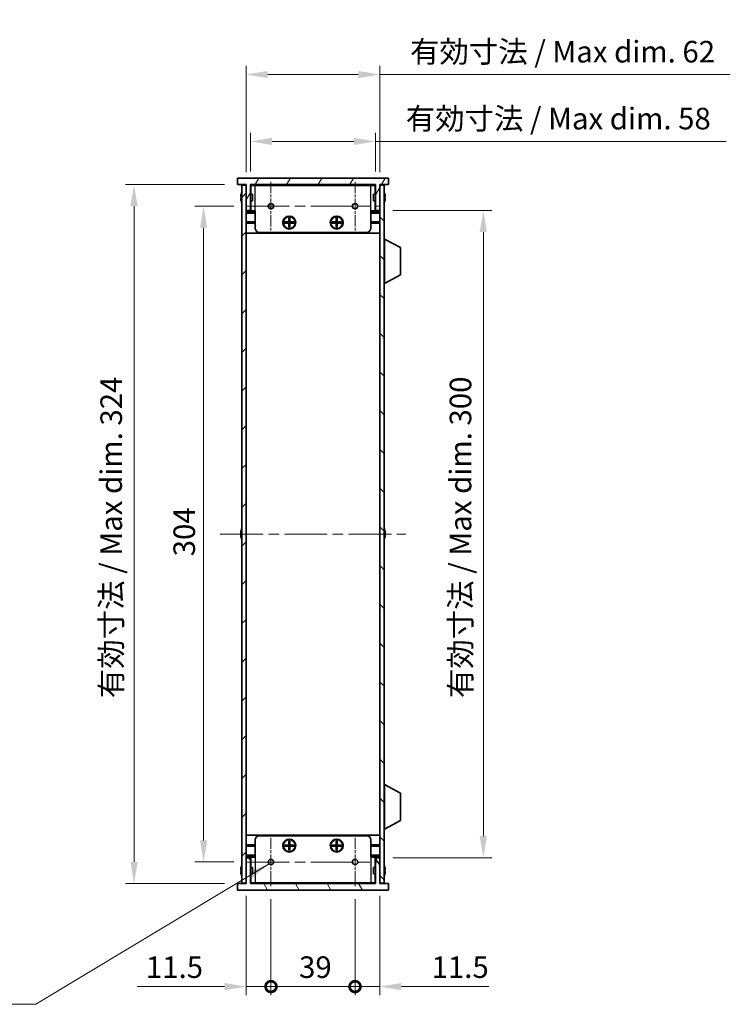
# Model space of a CAD drawing. Units: millimetres. Extents: x 0 to 7274, y 0 to 1124.
# Drawn here: x 2205 to 2534, y 420 to 876 of the extents above; entities that cross this region are included whole.
import ezdxf

# ---------------------------------------------------------------- set-up
doc = ezdxf.new("R2010")
doc.units = ezdxf.units.MM
doc.header["$LTSCALE"] = 3.5
doc.linetypes.add('CHAIN', pattern=[0.3543, 0.2362, -0.0295, 0.0591, -0.0295])
doc.layers.get('Defpoints').update_dxf_attribs({"lineweight": 25})
for name, color, linetype, lineweight in [('Center Mark (ISO)', 131, 'Continuous', 18), ('Centerline (ISO)', 131, 'Continuous', 18), ('Dimension (ISO)', 7, 'Continuous', 18), ('Dimension (ISO) @ 1', 7, 'Continuous', 18), ('Hatch (ISO)', 1, 'Continuous', 18), ('Symbol (ISO) @ 1', 7, 'Continuous', 18), ('Visible (ISO)', 7, 'Continuous', 35), ('Visible Narrow (ISO)', 7, 'Continuous', 25)]:
    doc.layers.add(name, color=color, linetype=linetype, lineweight=lineweight)
doc.styles.add('Note Text (TK)', font='MS PGothic.ttf')
doc.dimstyles.new('Default - Method 1b (TK)', dxfattribs={"dimscale": 3.5, "dimtxt": 2.5, "dimasz": 2.5, "dimexe": 1, "dimexo": 1.5, "dimgap": 1, "dimtad": 1, "dimtoh": 1, "dimrnd": 1e-08, "dimdsep": 46, "dimtxsty": 'Note Text (TK)', "dimcen": 0.09, "dimdle": 5, "dimclrd": 100, "dimclre": 100, "dimclrt": 7, "dimadec": 1, "dimazin": 1, "dimtfac": 1, "dimtmove": 0, "dimatfit": 3, "dimfxl": 1, "dimtolj": 1, "dimlwd": -1, "dimlwe": -1, "dimarcsym": 0})
doc.dimstyles.new('Default - Method 1b (TK)$7', dxfattribs={"dimscale": 3.5, "dimtxt": 2.5, "dimasz": 2.5, "dimexe": 1, "dimexo": 1.5, "dimgap": 1, "dimtad": 1, "dimtoh": 1, "dimrnd": 1e-08, "dimdsep": 46, "dimtxsty": 'Note Text (TK)', "dimcen": 0.09, "dimdle": 5, "dimclrd": 100, "dimclre": 100, "dimclrt": 7, "dimadec": 1, "dimazin": 1, "dimtfac": 1, "dimtmove": 0, "dimatfit": 3, "dimfxl": 1, "dimtolj": 1, "dimlwd": -1, "dimlwe": -1, "dimarcsym": 0})

# ---------------------------------------------------------------- blocks, each defined once
blk = doc.blocks.new('*D28')
at = {"layer": 'Defpoints', "color": 0}
for p in [(2310.05, 789.59), (2290.05, 485.59), (2310.05, 485.59)]:
    blk.add_point(p, dxfattribs=at)
at = {"layer": 'Dimension (ISO)', "color": 100}
for p, q in [((2304.05, 789.59), (2286.05, 789.59)), ((2290.05, 779.59), (2290.05, 495.59)), ((2304.05, 485.59), (2286.05, 485.59))]:
    blk.add_line(p, q, dxfattribs=at)
for points in [[(2288.38, 779.59), (2291.72, 779.59), (2290.05, 789.59)], [(2288.38, 495.59), (2291.72, 495.59), (2290.05, 485.59)]]:
    blk.add_solid(points, dxfattribs=at)
at = {"layer": 'Dimension (ISO)', "color": 7, "insert": (2281.05, 627.27), "char_height": 10, "attachment_point": 4, "rotation": 90, "style": 'Note Text (TK)'}
blk.add_mtext('\\A1;304', dxfattribs=at)
blk = doc.blocks.new('*D29')
at = {"layer": 'Defpoints', "color": 0}
for p in [(2305.78, 799.59), (2257.78, 475.59), (2305.78, 475.59)]:
    blk.add_point(p, dxfattribs=at)
at = {"layer": 'Dimension (ISO)', "color": 100}
for p, q in [((2299.78, 799.59), (2253.78, 799.59)), ((2257.78, 789.59), (2257.78, 485.59)), ((2299.78, 475.59), (2253.78, 475.59))]:
    blk.add_line(p, q, dxfattribs=at)
for points in [[(2256.11, 789.59), (2259.45, 789.59), (2257.78, 799.59)], [(2256.11, 485.59), (2259.45, 485.59), (2257.78, 475.59)]]:
    blk.add_solid(points, dxfattribs=at)
at = {"layer": 'Dimension (ISO)', "color": 7, "insert": (2247.19, 561.54), "char_height": 10, "attachment_point": 4, "rotation": 90, "style": 'Note Text (TK)'}
blk.add_mtext('\\A1;\\fＭＳ Ｐゴシック|b0|i0;\\H10.0000;有効寸法 / Max dim. 324', dxfattribs=at)
blk = doc.blocks.new('*D30')
at = {"layer": 'Defpoints', "color": 0}
for p in [(2371.78, 787.59), (2371.78, 487.59), (2419.78, 487.59)]:
    blk.add_point(p, dxfattribs=at)
at = {"layer": 'Dimension (ISO)', "color": 100}
for p, q in [((2377.78, 787.59), (2423.78, 787.59)), ((2419.78, 777.59), (2419.78, 497.59)), ((2377.78, 487.59), (2423.78, 487.59))]:
    blk.add_line(p, q, dxfattribs=at)
for points in [[(2418.11, 777.59), (2421.45, 777.59), (2419.78, 787.59)], [(2418.11, 497.59), (2421.45, 497.59), (2419.78, 487.59)]]:
    blk.add_solid(points, dxfattribs=at)
at = {"layer": 'Dimension (ISO)', "color": 7, "insert": (2409.19, 561.56), "char_height": 10, "attachment_point": 4, "rotation": 90, "style": 'Note Text (TK)'}
blk.add_mtext('\\A1;\\fＭＳ Ｐゴシック|b0|i0;\\H10.0000;有効寸法 / Max dim. 300', dxfattribs=at)
blk = doc.blocks.new('*D31')
at = {"layer": 'Defpoints', "color": 0}
for p in [(2369.78, 819.59), (2311.78, 799.59), (2369.78, 799.59)]:
    blk.add_point(p, dxfattribs=at)
at = {"layer": 'Dimension (ISO)', "color": 100}
for p, q in [((2311.78, 805.59), (2311.78, 823.59)), ((2369.78, 805.59), (2369.78, 823.59)), ((2321.78, 819.59), (2359.78, 819.59)), ((2369.78, 819.59), (2532.38, 819.59))]:
    blk.add_line(p, q, dxfattribs=at)
for points in [[(2321.78, 821.25), (2321.78, 817.92), (2311.78, 819.59)], [(2359.78, 821.25), (2359.78, 817.92), (2369.78, 819.59)]]:
    blk.add_solid(points, dxfattribs=at)
at = {"layer": 'Dimension (ISO)', "color": 7, "insert": (2383.78, 830.18), "char_height": 10, "attachment_point": 4, "style": 'Note Text (TK)'}
blk.add_mtext('\\A1;\\fＭＳ Ｐゴシック|b0|i0;\\H10.0000;有効寸法 / Max dim. 58', dxfattribs=at)
blk = doc.blocks.new('*D32')
at = {"layer": 'Defpoints', "color": 0}
for p in [(2371.78, 850.59), (2309.78, 799.34), (2371.78, 799.34)]:
    blk.add_point(p, dxfattribs=at)
at = {"layer": 'Dimension (ISO)', "color": 100}
for p, q in [((2309.78, 805.34), (2309.78, 854.59)), ((2371.78, 805.34), (2371.78, 854.59)), ((2319.78, 850.59), (2361.78, 850.59)), ((2371.78, 850.59), (2534.32, 850.59))]:
    blk.add_line(p, q, dxfattribs=at)
for points in [[(2319.78, 852.25), (2319.78, 848.92), (2309.78, 850.59)], [(2361.78, 852.25), (2361.78, 848.92), (2371.78, 850.59)]]:
    blk.add_solid(points, dxfattribs=at)
at = {"layer": 'Dimension (ISO)', "color": 7, "insert": (2385.78, 861.18), "char_height": 10, "attachment_point": 4, "style": 'Note Text (TK)'}
blk.add_mtext('\\A1;\\fＭＳ Ｐゴシック|b0|i0;\\H10.0000;有効寸法 / Max dim. 62', dxfattribs=at)
blk = doc.blocks.new('_DotSmall')
at = {"color": 0, "linetype": 'ByBlock', "const_width": 0.5}
blk.add_lwpolyline([(-0.0625, 0, 1), (0.0625, 0, 1)], format="xyb", close=True, dxfattribs=at)
blk = doc.blocks.new('*D35')
at = {"layer": 'Defpoints', "color": 0}
for p in [(2309.78, 475.84), (2321.28, 474.36), (2321.28, 427.84)]:
    blk.add_point(p, dxfattribs=at)
at = {"layer": 'Dimension (ISO)', "color": 100}
for p, q in [((2309.78, 469.84), (2309.78, 423.84)), ((2321.28, 468.36), (2321.28, 423.84)), ((2299.78, 427.84), (2259.28, 427.84)), ((2321.28, 427.84), (2309.78, 427.84)), ((2321.28, 427.84), (2341.28, 427.84))]:
    blk.add_line(p, q, dxfattribs=at)
blk.add_solid([(2299.78, 429.5), (2299.78, 426.17), (2309.78, 427.84)], dxfattribs=at)
at = {"layer": 'Dimension (ISO)', "color": 100, "xscale": 10, "yscale": 10, "zscale": 10, "rotation": 180}
blk.add_blockref('_DotSmall', (2321.28, 427.84), dxfattribs=at)
at = {"layer": 'Dimension (ISO)', "color": 7, "insert": (2263.28, 436.84), "char_height": 10, "attachment_point": 4, "style": 'Note Text (TK)'}
blk.add_mtext('\\A1;11.5', dxfattribs=at)
blk = doc.blocks.new('*D36')
at = {"layer": 'Defpoints', "color": 0}
for p in [(2321.28, 474.36), (2360.28, 474.36), (2360.28, 427.84)]:
    blk.add_point(p, dxfattribs=at)
at = {"layer": 'Dimension (ISO)', "color": 100}
for p, q in [((2321.28, 468.36), (2321.28, 423.84)), ((2360.28, 468.36), (2360.28, 423.84)), ((2321.28, 427.84), (2360.28, 427.84))]:
    blk.add_line(p, q, dxfattribs=at)
at = {"layer": 'Dimension (ISO)', "color": 100, "xscale": 10, "yscale": 10, "zscale": 10, "rotation": 180}
blk.add_blockref('_DotSmall', (2321.28, 427.84), dxfattribs=at)
at = {"layer": 'Dimension (ISO)', "color": 100, "xscale": 10, "yscale": 10, "zscale": 10}
blk.add_blockref('_DotSmall', (2360.28, 427.84), dxfattribs=at)
at = {"layer": 'Dimension (ISO)', "color": 7, "insert": (2334.31, 436.84), "char_height": 10, "attachment_point": 4, "style": 'Note Text (TK)'}
blk.add_mtext('\\A1;39', dxfattribs=at)
blk = doc.blocks.new('*D37')
at = {"layer": 'Defpoints', "color": 0}
for p in [(2371.78, 475.84), (2360.28, 474.36), (2371.78, 427.84)]:
    blk.add_point(p, dxfattribs=at)
at = {"layer": 'Dimension (ISO)', "color": 100}
for p, q in [((2360.28, 468.36), (2360.28, 423.84)), ((2371.78, 469.84), (2371.78, 423.84)), ((2360.28, 427.84), (2350.28, 427.84)), ((2360.28, 427.84), (2371.78, 427.84)), ((2381.78, 427.84), (2422.28, 427.84))]:
    blk.add_line(p, q, dxfattribs=at)
blk.add_solid([(2381.78, 429.5), (2381.78, 426.17), (2371.78, 427.84)], dxfattribs=at)
at = {"layer": 'Dimension (ISO)', "color": 100, "xscale": 10, "yscale": 10, "zscale": 10}
blk.add_blockref('_DotSmall', (2360.28, 427.84), dxfattribs=at)
at = {"layer": 'Dimension (ISO)', "color": 7, "insert": (2395.78, 436.84), "char_height": 10, "attachment_point": 4, "style": 'Note Text (TK)'}
blk.add_mtext('\\A1;11.5', dxfattribs=at)

msp = doc.modelspace()

# ---------------------------------------------------------------- hatches: boundary and pattern name
at = {"layer": 'Hatch (ISO)'}
h = msp.add_hatch(dxfattribs=at)
h.set_pattern_fill('ANSI31', color=256, scale=101.6, angle=14.999978, style=0)
h.set_pattern_definition([(60, (1320.5, -32), (-10.99852, 6.35), [])])
h.paths.add_polyline_path([(2375.7792, 799.5862), (2375.7792, 802.5862), (2305.7792, 802.5862), (2305.7792, 799.5862), (2309.7792, 799.5862), (2309.7792, 799.3362), (2309.7792, 787.5862), (2311.7792, 787.5862), (2311.7792, 799.5862), (2369.7792, 799.5862), (2369.7792, 787.5862), (2371.7792, 787.5862), (2371.7792, 799.3362), (2371.7792, 799.5862)])
h = msp.add_hatch(dxfattribs=at)
h.set_pattern_fill('ANSI31', color=256, scale=101.6, style=0)
h.set_pattern_definition([(45, (1320.5, -32), (-8.98026, 8.98026), [])])
h.paths.add_polyline_path([(2309.7792, 799.3362), (2307.7792, 799.3362), (2307.7792, 475.8362), (2309.7792, 475.8362), (2309.7792, 487.5862), (2309.7792, 787.5862)])
h = msp.add_hatch(dxfattribs=at)
h.set_pattern_fill('ANSI31', color=256, scale=101.6, angle=90.00021, style=0)
h.set_pattern_definition([(135.0002, (1320.5, -32), (-8.98022, -8.98029), [])])
h.paths.add_polyline_path([(2373.7792, 799.3362), (2371.7792, 799.3362), (2371.7792, 787.5862), (2371.7792, 487.5862), (2371.7792, 475.8362), (2373.7792, 475.8362)])
h = msp.add_hatch(dxfattribs=at)
h.set_pattern_fill('ANSI31', color=256, scale=101.6, angle=75.000175, style=0)
h.set_pattern_definition([(120.0002, (1320.5, -32), (-10.9985, -6.35003), [])])
h.paths.add_polyline_path([(2305.7792, 475.5862), (2305.7792, 472.5862), (2375.7792, 472.5862), (2375.7792, 475.5862), (2371.7792, 475.5862), (2371.7792, 475.8362), (2371.7792, 487.5862), (2369.7792, 487.5862), (2369.7792, 475.5862), (2311.7792, 475.5862), (2311.7792, 487.5862), (2309.7792, 487.5862), (2309.7792, 475.8362), (2309.7792, 475.5862)])

# ---------------------------------------------------------------- linework, layer by layer
at = {"layer": 'Center Mark (ISO)', "linetype": 'CHAIN', "ltscale": 6.239052}
for p, q in [((2321.2792, 800.8157), (2321.2792, 778.3567)), ((2360.2792, 800.8157), (2360.2792, 778.3567)), ((2321.2792, 496.8157), (2321.2792, 474.3567)), ((2360.2792, 496.8157), (2360.2792, 474.3567))]:
    msp.add_line(p, q, dxfattribs=at)
at = {"layer": 'Centerline (ISO)', "linetype": 'CHAIN', "ltscale": 23.990969}
for p, q in [((2310.0497, 789.5862), (2371.5087, 789.5862)), ((2297.7792, 637.5862), (2383.7792, 637.5862)), ((2310.0497, 485.5862), (2371.5087, 485.5862))]:
    msp.add_line(p, q, dxfattribs=at)
at = {"layer": 'Visible (ISO)'}
for p, q in [((2375.7792, 802.5862), (2305.7792, 802.5862)), ((2305.7792, 802.5862), (2305.7792, 799.5862)), ((2305.7792, 799.5862), (2309.7792, 799.5862)), ((2309.7792, 799.3362), (2307.7792, 799.3362)), ((2307.7792, 799.3362), (2307.7792, 475.8362)), ((2309.7792, 799.5862), (2309.7792, 787.5862)), ((2309.7792, 475.8362), (2309.7792, 799.3362)), ((2311.7792, 787.5862), (2311.7792, 799.5862)), ((2311.7792, 799.5862), (2369.7792, 799.5862)), ((2369.7792, 799.3862), (2311.7792, 799.3862)), ((2311.8792, 795.0862), (2311.8792, 799.1862)), ((2313.9792, 799.1862), (2311.8792, 799.1862)), ((2313.9792, 799.1862), (2367.5792, 799.1862)), ((2369.6792, 799.1862), (2367.5792, 799.1862)), ((2369.6792, 795.0862), (2369.6792, 799.1862)), ((2369.7792, 799.5862), (2369.7792, 787.5862)), ((2371.7792, 787.5862), (2371.7792, 799.5862)), ((2371.7792, 799.5862), (2375.7792, 799.5862)), ((2373.7792, 799.3362), (2371.7792, 799.3362)), ((2371.7792, 799.3362), (2371.7792, 475.8362)), ((2373.7792, 475.8362), (2373.7792, 799.3362)), ((2375.7792, 799.5862), (2375.7792, 802.5862)), ((2307.4139, 795.1862), (2307.4042, 795.1862)), ((2312.7792, 795.0862), (2311.7792, 795.0862)), ((2312.7792, 795.0862), (2312.7792, 792.0862)), ((2368.7792, 792.0862), (2368.7792, 795.0862)), ((2368.7792, 795.0862), (2369.7792, 795.0862)), ((2374.1542, 795.1862), (2374.1445, 795.1862)), ((2307.4139, 793.9612), (2307.2907, 793.9612)), ((2307.2907, 793.2112), (2307.4139, 793.2112)), ((2307.4042, 791.9862), (2307.4139, 791.9862)), ((2312.7792, 792.0862), (2311.7792, 792.0862)), ((2311.8792, 787.3862), (2311.8792, 792.0862)), ((2368.7792, 792.0862), (2369.7792, 792.0862)), ((2369.6792, 787.3862), (2369.6792, 792.0862)), ((2374.2677, 793.9612), (2374.1445, 793.9612)), ((2374.1445, 793.2112), (2374.2677, 793.2112)), ((2374.1445, 791.9862), (2374.1542, 791.9862)), ((2309.7792, 787.5862), (2311.7792, 787.5862)), ((2313.9792, 786.8862), (2309.7792, 786.8862)), ((2313.9792, 787.3862), (2311.8792, 787.3862)), ((2313.9792, 779.3862), (2313.9792, 787.3862)), ((2369.6792, 787.3862), (2367.5792, 787.3862)), ((2367.5792, 779.3862), (2367.5792, 787.3862)), ((2371.7792, 786.8862), (2367.5792, 786.8862)), ((2369.7792, 787.5862), (2371.7792, 787.5862)), ((2313.9792, 782.2862), (2309.7792, 782.2862)), ((2313.9792, 781.9862), (2309.7792, 781.9862)), ((2313.9792, 781.6862), (2309.7792, 781.6862)), ((2327.6459, 781.7196), (2327.6459, 782.2529)), ((2327.6459, 782.2529), (2329.5125, 782.2529)), ((2329.5125, 781.7196), (2327.6459, 781.7196)), ((2328.2934, 782.2529), (2328.2934, 781.7196)), ((2329.4167, 781.7196), (2329.4167, 782.2529)), ((2329.5125, 784.1196), (2330.0459, 784.1196)), ((2329.5125, 782.2529), (2329.5125, 784.1196)), ((2330.0459, 783.4721), (2329.5125, 783.4721)), ((2329.5125, 782.3487), (2330.0459, 782.3487)), ((2329.5125, 779.8529), (2329.5125, 781.7196)), ((2330.0459, 781.6237), (2329.5125, 781.6237)), ((2329.5125, 780.5004), (2330.0459, 780.5004)), ((2330.0459, 784.1196), (2330.0459, 782.2529)), ((2330.0459, 782.2529), (2331.9125, 782.2529)), ((2330.0459, 781.7196), (2330.0459, 779.8529)), ((2331.9125, 781.7196), (2330.0459, 781.7196)), ((2330.1417, 782.2529), (2330.1417, 781.7196)), ((2331.265, 781.7196), (2331.265, 782.2529)), ((2331.9125, 782.2529), (2331.9125, 781.7196)), ((2349.6459, 781.7196), (2349.6459, 782.2529)), ((2349.6459, 782.2529), (2351.5125, 782.2529)), ((2351.5125, 781.7196), (2349.6459, 781.7196)), ((2350.2934, 782.2529), (2350.2934, 781.7196)), ((2351.4167, 781.7196), (2351.4167, 782.2529)), ((2351.5125, 784.1196), (2352.0459, 784.1196)), ((2351.5125, 782.2529), (2351.5125, 784.1196)), ((2352.0459, 783.4721), (2351.5125, 783.4721)), ((2351.5125, 782.3487), (2352.0459, 782.3487)), ((2351.5125, 779.8529), (2351.5125, 781.7196)), ((2352.0459, 781.6237), (2351.5125, 781.6237)), ((2351.5125, 780.5004), (2352.0459, 780.5004)), ((2352.0459, 784.1196), (2352.0459, 782.2529)), ((2352.0459, 782.2529), (2353.9125, 782.2529)), ((2352.0459, 781.7196), (2352.0459, 779.8529)), ((2353.9125, 781.7196), (2352.0459, 781.7196)), ((2352.1417, 782.2529), (2352.1417, 781.7196)), ((2353.265, 781.7196), (2353.265, 782.2529)), ((2353.9125, 782.2529), (2353.9125, 781.7196)), ((2371.7792, 782.2862), (2367.5792, 782.2862)), ((2371.7792, 781.9862), (2367.5792, 781.9862)), ((2371.7792, 781.6862), (2367.5792, 781.6862)), ((2371.7792, 777.0862), (2309.7792, 777.0862)), ((2365.5792, 777.3862), (2315.9792, 777.3862)), ((2330.0459, 779.8529), (2329.5125, 779.8529)), ((2352.0459, 779.8529), (2351.5125, 779.8529)), ((2373.8792, 774.3362), (2373.7792, 774.3362)), ((2373.8792, 753.7362), (2373.8792, 774.3362)), ((2373.8792, 774.3362), (2381.3792, 770.3903)), ((2381.3792, 757.6822), (2381.3792, 770.3903)), ((2373.8792, 753.7362), (2381.3792, 757.6822)), ((2373.8792, 753.7362), (2373.7792, 753.7362)), ((2307.4139, 639.1862), (2307.4042, 639.1862)), ((2374.1542, 639.1862), (2374.1445, 639.1862)), ((2307.4139, 637.9612), (2307.2907, 637.9612)), ((2307.2907, 637.2112), (2307.4139, 637.2112)), ((2307.4042, 635.9862), (2307.4139, 635.9862)), ((2374.2677, 637.9612), (2374.1445, 637.9612)), ((2374.1445, 637.2112), (2374.2677, 637.2112)), ((2374.1445, 635.9862), (2374.1542, 635.9862)), ((2373.8792, 521.4362), (2373.7792, 521.4362)), ((2373.8792, 500.8362), (2373.8792, 521.4362)), ((2373.8792, 521.4362), (2381.3792, 517.4903)), ((2381.3792, 504.7822), (2381.3792, 517.4903)), ((2373.8792, 500.8362), (2381.3792, 504.7822)), ((2371.7792, 498.0862), (2309.7792, 498.0862)), ((2315.9792, 497.7862), (2365.5792, 497.7862)), ((2373.8792, 500.8362), (2373.7792, 500.8362)), ((2313.9792, 493.4862), (2309.7792, 493.4862)), ((2313.9792, 493.1862), (2309.7792, 493.1862)), ((2313.9792, 495.7862), (2313.9792, 487.7862)), ((2327.6459, 492.9196), (2327.6459, 493.4529)), ((2327.6459, 493.4529), (2329.5125, 493.4529)), ((2329.5125, 492.9196), (2327.6459, 492.9196)), ((2328.2934, 493.4529), (2328.2934, 492.9196)), ((2329.4167, 492.9196), (2329.4167, 493.4529)), ((2329.5125, 495.3196), (2330.0459, 495.3196)), ((2329.5125, 493.4529), (2329.5125, 495.3196)), ((2330.0459, 494.6721), (2329.5125, 494.6721)), ((2329.5125, 493.5487), (2330.0459, 493.5487)), ((2329.5125, 491.0529), (2329.5125, 492.9196)), ((2330.0459, 495.3196), (2330.0459, 493.4529)), ((2330.0459, 493.4529), (2331.9125, 493.4529)), ((2330.0459, 492.9196), (2330.0459, 491.0529)), ((2331.9125, 492.9196), (2330.0459, 492.9196)), ((2330.1417, 493.4529), (2330.1417, 492.9196)), ((2331.265, 492.9196), (2331.265, 493.4529)), ((2331.9125, 493.4529), (2331.9125, 492.9196)), ((2349.6459, 492.9196), (2349.6459, 493.4529)), ((2349.6459, 493.4529), (2351.5125, 493.4529)), ((2351.5125, 492.9196), (2349.6459, 492.9196)), ((2350.2934, 493.4529), (2350.2934, 492.9196)), ((2351.4167, 492.9196), (2351.4167, 493.4529)), ((2351.5125, 495.3196), (2352.0459, 495.3196)), ((2351.5125, 493.4529), (2351.5125, 495.3196)), ((2352.0459, 494.6721), (2351.5125, 494.6721)), ((2351.5125, 493.5487), (2352.0459, 493.5487)), ((2351.5125, 491.0529), (2351.5125, 492.9196)), ((2352.0459, 495.3196), (2352.0459, 493.4529)), ((2352.0459, 493.4529), (2353.9125, 493.4529)), ((2352.0459, 492.9196), (2352.0459, 491.0529)), ((2353.9125, 492.9196), (2352.0459, 492.9196)), ((2352.1417, 493.4529), (2352.1417, 492.9196)), ((2353.265, 492.9196), (2353.265, 493.4529)), ((2353.9125, 493.4529), (2353.9125, 492.9196)), ((2367.5792, 495.7862), (2367.5792, 487.7862)), ((2371.7792, 493.4862), (2367.5792, 493.4862)), ((2371.7792, 493.1862), (2367.5792, 493.1862)), ((2313.9792, 492.8862), (2309.7792, 492.8862)), ((2330.0459, 492.8237), (2329.5125, 492.8237)), ((2329.5125, 491.7004), (2330.0459, 491.7004)), ((2330.0459, 491.0529), (2329.5125, 491.0529)), ((2352.0459, 492.8237), (2351.5125, 492.8237)), ((2351.5125, 491.7004), (2352.0459, 491.7004)), ((2352.0459, 491.0529), (2351.5125, 491.0529)), ((2371.7792, 492.8862), (2367.5792, 492.8862)), ((2309.7792, 488.2862), (2313.9792, 488.2862)), ((2311.7792, 487.5862), (2309.7792, 487.5862)), ((2309.7792, 487.5862), (2309.7792, 475.5862)), ((2311.7792, 475.5862), (2311.7792, 487.5862)), ((2311.8792, 487.7862), (2311.8792, 483.0862)), ((2311.8792, 487.7862), (2313.9792, 487.7862)), ((2367.5792, 488.2862), (2371.7792, 488.2862)), ((2367.5792, 487.7862), (2369.6792, 487.7862)), ((2369.6792, 487.7862), (2369.6792, 483.0862)), ((2371.7792, 487.5862), (2369.7792, 487.5862)), ((2369.7792, 487.5862), (2369.7792, 475.5862)), ((2371.7792, 475.5862), (2371.7792, 487.5862)), ((2307.4139, 481.9612), (2307.2907, 481.9612)), ((2307.2907, 481.2112), (2307.4139, 481.2112)), ((2307.4139, 483.1862), (2307.4042, 483.1862)), ((2307.4042, 479.9862), (2307.4139, 479.9862)), ((2312.7792, 483.0862), (2311.7792, 483.0862)), ((2312.7792, 480.0862), (2311.7792, 480.0862)), ((2311.8792, 480.0862), (2311.8792, 475.9862)), ((2312.7792, 483.0862), (2312.7792, 480.0862)), ((2368.7792, 480.0862), (2368.7792, 483.0862)), ((2368.7792, 483.0862), (2369.7792, 483.0862)), ((2368.7792, 480.0862), (2369.7792, 480.0862)), ((2369.6792, 480.0862), (2369.6792, 475.9862)), ((2374.1542, 483.1862), (2374.1445, 483.1862)), ((2374.2677, 481.9612), (2374.1445, 481.9612)), ((2374.1445, 481.2112), (2374.2677, 481.2112)), ((2374.1445, 479.9862), (2374.1542, 479.9862)), ((2305.7792, 475.5862), (2305.7792, 472.5862)), ((2309.7792, 475.5862), (2305.7792, 475.5862)), ((2307.7792, 475.8362), (2309.7792, 475.8362)), ((2311.7792, 475.7862), (2369.7792, 475.7862)), ((2369.7792, 475.5862), (2311.7792, 475.5862)), ((2311.8792, 475.9862), (2313.9792, 475.9862)), ((2367.5792, 475.9862), (2313.9792, 475.9862)), ((2367.5792, 475.9862), (2369.6792, 475.9862)), ((2371.7792, 475.8362), (2373.7792, 475.8362)), ((2375.7792, 475.5862), (2371.7792, 475.5862)), ((2375.7792, 472.5862), (2375.7792, 475.5862)), ((2305.7792, 472.5862), (2375.7792, 472.5862))]:
    msp.add_line(p, q, dxfattribs=at)
for centre, radius in [((2321.2792, 789.5862), 1.2295), ((2360.2792, 789.5862), 1.2295), ((2329.7792, 781.9862), 3), ((2329.7792, 781.9862), 2.75), ((2351.7792, 781.9862), 3), ((2351.7792, 781.9862), 2.75), ((2329.7792, 493.1862), 3), ((2329.7792, 493.1862), 2.75), ((2351.7792, 493.1862), 3), ((2351.7792, 493.1862), 2.75), ((2321.2792, 485.5862), 1.2295), ((2360.2792, 485.5862), 1.2295)]:
    msp.add_circle(centre, radius, dxfattribs=at)
for centre, radius, start, end in [((2314.6315, 793.5862), 7.3928, 167.500697, 173.2026), ((2314.6315, 793.5862), 7.4023, 157.773919, 167.517006), ((2366.9269, 793.5862), 7.4023, 12.482994, 22.226081), ((2366.9269, 793.5862), 7.3928, 6.7974, 12.499303), ((2314.6315, 793.5862), 7.3928, 186.7974, 192.499303), ((2314.6315, 793.5862), 7.2273, 177.025775, 182.974225), ((2314.6315, 793.5862), 7.4023, 192.482994, 202.226081), ((2366.9269, 793.5862), 7.4023, 337.773919, 347.517006), ((2366.9269, 793.5862), 7.2273, 357.025775, 2.974225), ((2366.9269, 793.5862), 7.3928, 347.500697, 353.2026), ((2315.9792, 779.3862), 2, 180, 270), ((2365.5792, 779.3862), 2, 270, 0), ((2314.6315, 637.5862), 7.3928, 167.500697, 173.2026), ((2314.6315, 637.5862), 7.4023, 157.773919, 167.517006), ((2366.9269, 637.5862), 7.4023, 12.482994, 22.226081), ((2366.9269, 637.5862), 7.3928, 6.7974, 12.499303), ((2314.6315, 637.5862), 7.3928, 186.7974, 192.499303), ((2314.6315, 637.5862), 7.2273, 177.025775, 182.974225), ((2314.6315, 637.5862), 7.4023, 192.482994, 202.226081), ((2366.9269, 637.5862), 7.4023, 337.773919, 347.517006), ((2366.9269, 637.5862), 7.2273, 357.025775, 2.974225), ((2366.9269, 637.5862), 7.3928, 347.500697, 353.2026), ((2315.9792, 495.7862), 2, 90, 180), ((2365.5792, 495.7862), 2, 0, 90), ((2314.6315, 481.5862), 7.4023, 157.773919, 167.517006), ((2366.9269, 481.5862), 7.4023, 12.482994, 22.226081), ((2314.6315, 481.5862), 7.3928, 167.500697, 173.2026), ((2314.6315, 481.5862), 7.3928, 186.7974, 192.499303), ((2314.6315, 481.5862), 7.2273, 177.025775, 182.974225), ((2314.6315, 481.5862), 7.4023, 192.482994, 202.226081), ((2366.9269, 481.5862), 7.4023, 337.773919, 347.517006), ((2366.9269, 481.5862), 7.3928, 6.7974, 12.499303), ((2366.9269, 481.5862), 7.2273, 357.025775, 2.974225), ((2366.9269, 481.5862), 7.3928, 347.500697, 353.2026)]:
    msp.add_arc(centre, radius, start, end, dxfattribs=at)
for points in [[(2307.2907, 794.4612), (2307.2832, 794.3987), (2307.2767, 794.3318), (2307.2681, 794.2086), (2307.266, 794.1522), (2307.266, 794.0632), (2307.2681, 794.0247), (2307.2767, 793.9737), (2307.2832, 793.9612), (2307.2907, 793.9612)], [(2374.2677, 793.9612), (2374.2752, 793.9612), (2374.2816, 793.9737), (2374.2902, 794.0247), (2374.2924, 794.0632), (2374.2924, 794.1522), (2374.2902, 794.2086), (2374.2816, 794.3318), (2374.2752, 794.3987), (2374.2677, 794.4612)], [(2307.2907, 793.2112), (2307.2832, 793.2112), (2307.2767, 793.1988), (2307.2681, 793.1478), (2307.266, 793.1093), (2307.266, 793.0203), (2307.2681, 792.9639), (2307.2767, 792.8407), (2307.2832, 792.7738), (2307.2907, 792.7112)], [(2374.2677, 792.7112), (2374.2752, 792.7738), (2374.2816, 792.8407), (2374.2902, 792.9639), (2374.2924, 793.0203), (2374.2924, 793.1093), (2374.2902, 793.1478), (2374.2816, 793.1988), (2374.2752, 793.2112), (2374.2677, 793.2112)], [(2307.2907, 638.4612), (2307.2832, 638.3987), (2307.2767, 638.3318), (2307.2681, 638.2086), (2307.266, 638.1522), (2307.266, 638.0632), (2307.2681, 638.0247), (2307.2767, 637.9737), (2307.2832, 637.9612), (2307.2907, 637.9612)], [(2307.2907, 637.2112), (2307.2832, 637.2112), (2307.2767, 637.1988), (2307.2681, 637.1478), (2307.266, 637.1093), (2307.266, 637.0203), (2307.2681, 636.9639), (2307.2767, 636.8407), (2307.2832, 636.7738), (2307.2907, 636.7112)], [(2374.2677, 637.9612), (2374.2752, 637.9612), (2374.2816, 637.9737), (2374.2902, 638.0247), (2374.2924, 638.0632), (2374.2924, 638.1522), (2374.2902, 638.2086), (2374.2816, 638.3318), (2374.2752, 638.3987), (2374.2677, 638.4612)], [(2374.2677, 636.7112), (2374.2752, 636.7738), (2374.2816, 636.8407), (2374.2902, 636.9639), (2374.2924, 637.0203), (2374.2924, 637.1093), (2374.2902, 637.1478), (2374.2816, 637.1988), (2374.2752, 637.2112), (2374.2677, 637.2112)], [(2307.2907, 482.4612), (2307.2832, 482.3987), (2307.2767, 482.3318), (2307.2681, 482.2086), (2307.266, 482.1522), (2307.266, 482.0632), (2307.2681, 482.0247), (2307.2767, 481.9737), (2307.2832, 481.9612), (2307.2907, 481.9612)], [(2307.2907, 481.2112), (2307.2832, 481.2112), (2307.2767, 481.1988), (2307.2681, 481.1478), (2307.266, 481.1093), (2307.266, 481.0203), (2307.2681, 480.9639), (2307.2767, 480.8407), (2307.2832, 480.7738), (2307.2907, 480.7112)], [(2374.2677, 481.9612), (2374.2752, 481.9612), (2374.2816, 481.9737), (2374.2902, 482.0247), (2374.2924, 482.0632), (2374.2924, 482.1522), (2374.2902, 482.2086), (2374.2816, 482.3318), (2374.2752, 482.3987), (2374.2677, 482.4612)], [(2374.2677, 480.7112), (2374.2752, 480.7738), (2374.2816, 480.8407), (2374.2902, 480.9639), (2374.2924, 481.0203), (2374.2924, 481.1093), (2374.2902, 481.1478), (2374.2816, 481.1988), (2374.2752, 481.2112), (2374.2677, 481.2112)]]:
    msp.add_open_spline(points, degree=3, knots=[0.076192776, 0.076192776, 0.076192776, 0.076192776, 0.0950828432, 0.0950828432, 0.1139729103, 0.1139729103, 0.1328629774, 0.1328629774, 0.1517530446, 0.1517530446, 0.1517530446, 0.1517530446], dxfattribs=at)
at = {"layer": 'Visible Narrow (ISO)'}
for p, q in [((2311.7792, 798.8862), (2311.8792, 798.8862)), ((2313.9792, 787.3862), (2313.9792, 799.1862)), ((2367.5792, 787.3862), (2367.5792, 799.1862)), ((2369.6792, 798.8862), (2369.7792, 798.8862)), ((2309.7792, 786.3862), (2313.9792, 786.3862)), ((2367.5792, 786.3862), (2371.7792, 786.3862)), ((2313.9792, 488.7862), (2309.7792, 488.7862)), ((2371.7792, 488.7862), (2367.5792, 488.7862)), ((2313.9792, 487.7862), (2313.9792, 475.9862)), ((2367.5792, 487.7862), (2367.5792, 475.9862)), ((2311.8792, 476.2862), (2311.7792, 476.2862)), ((2369.7792, 476.2862), (2369.6792, 476.2862))]:
    msp.add_line(p, q, dxfattribs=at)

# ---------------------------------------------------------------- dimensions: what is measured, and where the dimension line sits
at = {"layer": 'Dimension (ISO) @ 1', "color": 100}
for base, p1, p2, picture, middle in [((2371.7792, 850.5862), (2309.7792, 799.3362), (2371.7792, 799.3362), '*D32', (2458.0519, 850.5862)), ((2369.7792, 819.5862), (2311.7792, 799.5862), (2369.7792, 799.5862), '*D31', (2456.0803, 819.5862))]:
    dim = msp.add_linear_dim(base=base, p1=p1, p2=p2, text='\\fＭＳ Ｐゴシック|b0|i0;\\H10.0000;有効寸法 / Max dim. <>', dimstyle='Default - Method 1b (TK)', override={"dimscale": 1, "dimtxt": 10, "dimasz": 10, "dimexe": 4, "dimexo": 6, "dimgap": 4, "dimtoh": 0, "dimdec": 2, "dimcen": 0.36, "dimtol": 0, "dimlim": 0, "dimtp": 0, "dimtm": 0, "dimtdec": 2, "dimtix": 0, "dimtofl": 0, "dimtmove": 0, "dimatfit": 2}, dxfattribs=at)
    dim.commit()
    dim.dimension.update_dxf_attribs({"geometry": picture, "text_midpoint": middle, "dimtype": 128})
for base, p1, p2, picture, middle in [((2257.7792, 475.5862), (2305.7792, 799.5862), (2305.7792, 475.5862), '*D29', (2257.7792, 637.5862)), ((2419.7792, 487.5862), (2371.7792, 787.5862), (2371.7792, 487.5862), '*D30', (2419.7792, 637.5862))]:
    dim = msp.add_linear_dim(base=base, p1=p1, p2=p2, angle=270, text='\\fＭＳ Ｐゴシック|b0|i0;\\H10.0000;有効寸法 / Max dim. <>', dimstyle='Default - Method 1b (TK)', override={"dimscale": 1, "dimtxt": 10, "dimasz": 10, "dimexe": 4, "dimexo": 6, "dimgap": 4, "dimtoh": 0, "dimdec": 2, "dimcen": 0.36, "dimtol": 0, "dimlim": 0, "dimtp": 0, "dimtm": 0, "dimtdec": 2, "dimtix": 0, "dimtofl": 0, "dimtmove": 0, "dimatfit": 1}, dxfattribs=at)
    dim.commit()
    dim.dimension.update_dxf_attribs({"geometry": picture, "text_midpoint": middle, "dimtype": 128})
for base, p1, p2, angle, override, picture, middle in [((2290.0497, 485.5862), (2310.0497, 789.5862), (2310.0497, 485.5862), 270, {"dimscale": 1, "dimtxt": 10, "dimasz": 10, "dimexe": 4, "dimexo": 6, "dimgap": 4, "dimtoh": 0, "dimdec": 2, "dimcen": 0.36, "dimtol": 0, "dimlim": 0, "dimtp": 0, "dimtm": 0, "dimtdec": 2, "dimtix": 0, "dimtofl": 0, "dimtmove": 0, "dimatfit": 1}, '*D28', (2290.0497, 637.5862)), ((2321.2792, 427.8362), (2309.7792, 475.8362), (2321.2792, 474.3567), 180, {"dimscale": 1, "dimtxt": 10, "dimasz": 10, "dimexe": 4, "dimexo": 6, "dimgap": 4, "dimtoh": 0, "dimdec": 2, "dimblk2": 'DotSmall', "dimsah": 1, "dimcen": 0.36, "dimdle": 0, "dimtol": 0, "dimlim": 0, "dimtp": 0, "dimtm": 0, "dimtdec": 2, "dimtix": 0, "dimtofl": 1, "dimtmove": 0, "dimatfit": 1}, '*D35', (2274.5292, 427.8362)), ((2371.7792, 427.8362), (2360.2792, 474.3567), (2371.7792, 475.8362), 180, {"dimscale": 1, "dimtxt": 10, "dimasz": 10, "dimexe": 4, "dimexo": 6, "dimgap": 4, "dimtoh": 0, "dimdec": 2, "dimblk1": 'DotSmall', "dimsah": 1, "dimcen": 0.36, "dimdle": 0, "dimtol": 0, "dimlim": 0, "dimtp": 0, "dimtm": 0, "dimtdec": 2, "dimtix": 0, "dimtofl": 1, "dimtmove": 0, "dimatfit": 1}, '*D37', (2407.0292, 427.8362)), ((2360.2792, 427.8362), (2321.2792, 474.3567), (2360.2792, 474.3567), 180, {"dimscale": 1, "dimtxt": 10, "dimasz": 10, "dimexe": 4, "dimexo": 6, "dimgap": 4, "dimtoh": 0, "dimdec": 2, "dimblk1": 'DotSmall', "dimblk2": 'DotSmall', "dimsah": 1, "dimcen": 0.36, "dimdle": 0, "dimtol": 0, "dimlim": 0, "dimtp": 0, "dimtm": 0, "dimtdec": 2, "dimtix": 0, "dimtofl": 0, "dimtmove": 0, "dimatfit": 1}, '*D36', (2340.8192, 427.8362))]:
    dim = msp.add_linear_dim(base=base, p1=p1, p2=p2, angle=angle, dimstyle='Default - Method 1b (TK)', override=override, dxfattribs=at)
    dim.commit()
    dim.dimension.update_dxf_attribs({"geometry": picture, "text_midpoint": middle, "dimtype": 128})

# ---------------------------------------------------------------- leaders
at = {"layer": 'Symbol (ISO) @ 1', "color": 100, "annotation_type": 0, "has_hookline": 1, "hookline_direction": 1, "text_width": 186.25}
msp.add_leader([(2320.3786, 484.7492), (2212.2828, 419.6238), (2202.2828, 419.6238)], dimstyle='Default - Method 1b (TK)$7', override={"dimscale": 1, "dimtxt": 10, "dimasz": 10, "dimgap": 0, "dimtad": 1}, dxfattribs=at)

doc.saveas('drawing.dxf')
